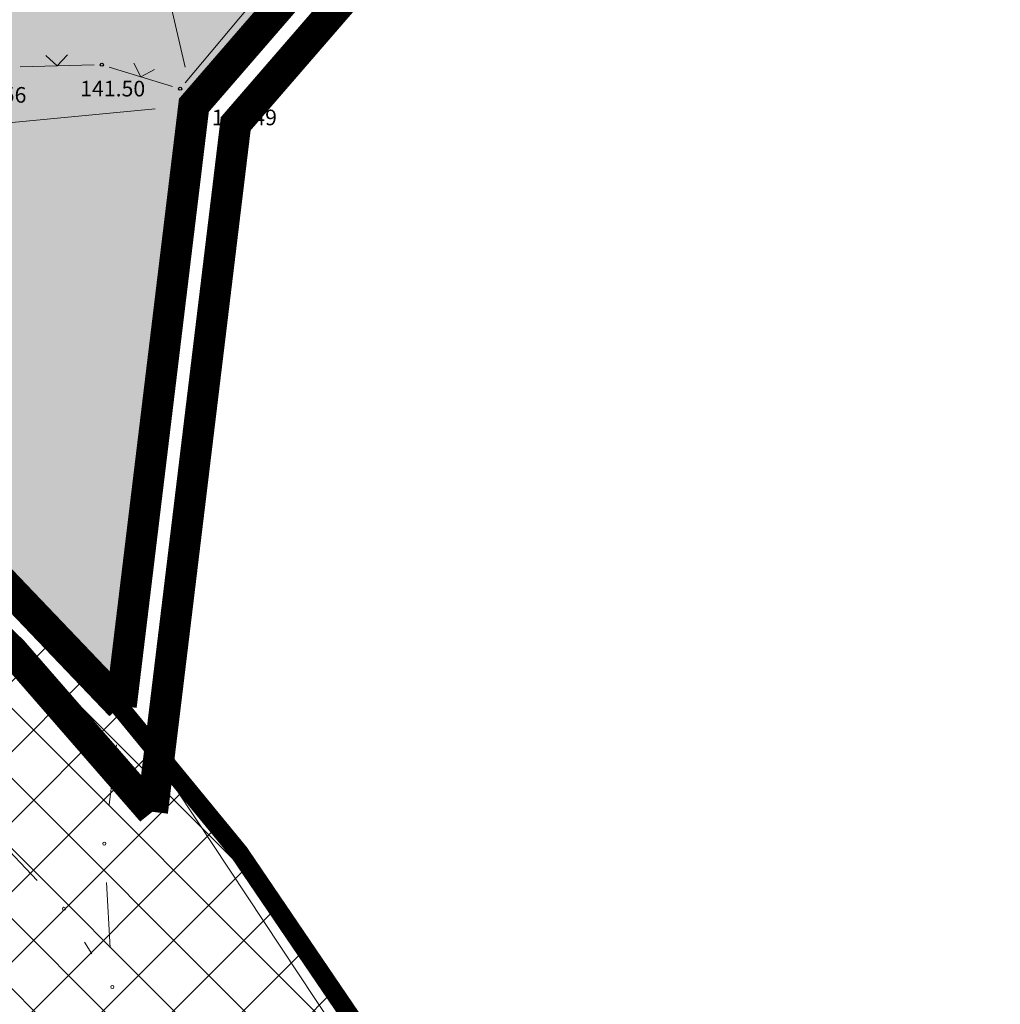
# Model space of a CAD drawing. Units: metres. Extents: x 7524652 to 7526055, y 4828749 to 4829555.
# Drawn here: x 7525084 to 7525115, y 4828814 to 4828846 of the extents above; entities that cross this region are included whole.
import ezdxf
from ezdxf.enums import TextEntityAlignment as Align

# ---------------------------------------------------------------- set-up
doc = ezdxf.new("R2010")
doc.units = ezdxf.units.M
doc.header["$LTSCALE"] = 0.5
doc.header["$PDMODE"] = 33
doc.header["$PDSIZE"] = 0.1
doc.linetypes.add('ACAD_ISO04W100', pattern=[30, 24, -3, 0, -3])
doc.linetypes.add('DASHED', pattern=[19.049999999999997, 12.7, -6.35])
for name, color, linetype in [('01_urb. podceline_granice', 1, 'Continuous'), ('120_Detaljne_tacke', 1, 'Continuous'), ('GR_granica_PDR-a', 213, 'GRANICA_PLANA'), ('R_RL', 250, 'DASHED'), ('S_javni_put_plan_šrafura_granica', 253, 'Continuous')]:
    doc.layers.add(name, color=color, linetype=linetype)
for name, color, linetype, lineweight in [('101_Parcele_granice', 7, 'Continuous', 13), ('107_Detalj_linije', 1, 'Continuous', 13), ('108_Topografski_znaci', 1, 'Continuous', 13), ('115_Katastarske_tacke', 7, 'Continuous', 13), ('121_Detaljne_tacke_kote', 32, 'Continuous', 13), ('S_javni_put_plan_kolovoz', 7, 'DASHED', 30), ('S_javni_put_plan_osovina', 7, 'ACAD_ISO04W100', 15)]:
    doc.layers.add(name, color=color, linetype=linetype, lineweight=lineweight)
doc.layers.add('J_javno_šrafura', color=7, linetype='Continuous', true_color=0xe8e8e8)
for name, color, linetype, transparency in [('N_industrija_i_proizvodnja_granica_PLAN', 181, 'Continuous', 0.5), ('N_industrija_i_proizvodnja_šrafura_PLAN', 181, 'Continuous', 0.5), ('N_neizgrađene_površine', 60, 'Continuous', 0.5), ('N_vodno_zemljište_šrafura_PLAN', 140, 'Continuous', 0.4), ('S_javni_put_plan_šrafura', 253, 'Continuous', 0.5)]:
    doc.layers.add(name, color=color, linetype=linetype, transparency=transparency)
doc.styles.add('times new roman', font='times.ttf', dxfattribs={"height": 3.4})
doc.linetypes.add('GRANICA_PLANA', pattern='A,5.600000000000001e-05,[1,1.shx,S=2,R=0,X=0,Y=0],-5.6', length=5.600055999999999)

# ---------------------------------------------------------------- blocks, each defined once
blk = doc.blocks.new('L12')
at = {"linetype": 'Continuous'}
for p, q in [((-0.1749999999999998, 0.1749999999999998), (0, 0)), ((0, 0), (0.1749999999999998, 0.1749999999999998))]:
    blk.add_line(p, q, dxfattribs=at)

msp = doc.modelspace()

# ---------------------------------------------------------------- hatches: boundary and pattern name
at = {"layer": 'J_javno_šrafura'}
h = msp.add_hatch(color=256, dxfattribs=at)
h.dxf.hatch_style = 1
edge = h.paths.add_edge_path()
edge.add_arc((7525490.744748799, 4828793.223572963), 448.7817787319434, 147.4339760326318, 172.1763046866963, ccw=False)
edge.add_arc((7525139.914231257, 4829017.296032825), 32.49999999532513, 132.1925151836855, 147.4339760413234, ccw=False)
edge.add_line((7525118.086457473, 4829041.375033871), (7525125.234683669, 4829047.854948216))
edge.add_line((7525125.234683669, 4829047.854948216), (7525123.71, 4829044.4))
edge.add_line((7525123.71, 4829044.4), (7525116.6, 4829035.8))
edge.add_line((7525116.6, 4829035.8), (7525105.21, 4829016.6))
edge.add_line((7525105.21, 4829016.6), (7525109.18, 4829013.3))
edge.add_line((7525109.18, 4829013.3), (7525109.77, 4829014.8))
edge.add_line((7525109.77, 4829014.8), (7525121.69, 4829010.3))
edge.add_line((7525121.69, 4829010.3), (7525126.49, 4829018.4))
edge.add_line((7525126.49, 4829018.4), (7525142.86, 4829031))
edge.add_line((7525142.86, 4829031), (7525143.727907695, 4829030.876083995))
edge.add_line((7525143.727907695, 4829030.876083995), (7525134.877052694, 4829022.852725372))
edge.add_arc((7525139.91423127, 4829017.296032817), 7.500000010197154, 132.1925152150263, 147.4339760715199)
edge.add_arc((7525490.744748801, 4828793.223572959), 423.7817787347543, 147.4339760323707, 173.7995512791758)
edge.add_line((7525069.442043412, 4828838.995031522), (7525046.14039734, 4828854.314125305))
edge = h.paths.add_edge_path()
edge.add_arc((7525230.950536793, 4828885.76049284), 10.49999999934923, 291.0650212561293, 349.40403669326463, ccw=False)
edge.add_line((7525234.724522165, 4828875.962174903), (7525233.36805483, 4828875.439708913))
edge.add_arc((7525229.594069457, 4828885.238026851), 10.5000000005169, 223.5982711165796, 291.06502125904507, ccw=False)
edge.add_line((7525221.99004642, 4828877.997251088), (7525200.122161435, 4828900.962180065))
edge.add_arc((7525180.36828377, 4828881.472520869), 27.74999997058696, 44.61424541154109, 50.5713499940808)
edge.add_line((7525197.992775761, 4828902.907067294), (7525133.007471853, 4828956.34213126))
edge.add_arc((7525139.523188117, 4828958.105066759), 6.75000000044088, 140.5705413256751, 195.1398312669961, ccw=False)
edge.add_line((7525134.309440029, 4828962.392178942), (7525136.055470251, 4828964.515604067))
edge.add_line((7525136.055470251, 4828964.515604067), (7525131.034765671, 4828968.643863451))
edge.add_line((7525131.034765671, 4828968.643863451), (7525130.1, 4828968.33))
edge.add_line((7525130.1, 4828968.33), (7525129.288741716, 4828966.520445947))
edge.add_arc((7525124.074993628, 4828970.80755813), 6.749999999653777, 230.570775942047, 320.57054133178127, ccw=False)
edge.add_line((7525119.787902795, 4828965.593792488), (7525117.663754703, 4828967.340402606))
edge.add_line((7525117.663754703, 4828967.340402606), (7525113.534986549, 4828962.319223745))
edge.add_line((7525113.534986549, 4828962.319223745), (7525132.267567482, 4828946.91597169))
edge.add_line((7525132.267567482, 4828946.91597169), (7525166.533431598, 4828918.740967003))
edge.add_arc((7525160.97615935, 4828911.982326224), 8.750000000428336, -63.923416551504886, 50.57135005725593, ccw=False)
edge.add_line((7525164.822415338, 4828904.123012331), (7525142.66278126, 4828893.278347461))
edge.add_arc((7525149.366255987, 4828879.580686106), 15.24999999946626, 116.0765834686136, 148.4904463503843)
edge.add_line((7525136.364822283, 4828887.550957222), (7525117.415972642, 4828856.640815183))
edge.add_line((7525117.415972642, 4828856.640815183), (7525119.939171861, 4828848.319919732))
edge.add_line((7525119.939171861, 4828848.319919732), (7525124.394829336, 4828855.58817127))
edge.add_arc((7525130.149562287, 4828852.060346351), 6.750000000045259, 58.49044633036749, 148.4904463655895, ccw=False)
edge.add_line((7525133.67738721, 4828857.815079301), (7525136.021908043, 4828856.3778173))
edge.add_line((7525136.021908043, 4828856.3778173), (7525139.419072781, 4828861.919411994))
edge.add_line((7525139.419072781, 4828861.919411994), (7525137.074551944, 4828863.356673996))
edge.add_arc((7525140.602376864, 4828869.111406946), 6.74999999943075, 148.4904463127565, 238.49044634384688, ccw=False)
edge.add_line((7525134.847643916, 4828872.63923187), (7525141.906416978, 4828884.153792487))
edge.add_arc((7525149.366255986, 4828879.580686107), 8.749999999256566, 116.07658344301751, 148.4904463313731, ccw=False)
edge.add_line((7525145.519999999, 4828887.44), (7525175.767922801, 4828902.242978451))
edge.add_arc((7525180.932895127, 4828891.689042651), 11.74999999963154, 50.57135006217129, 116.07658344414321, ccw=False)
edge.add_line((7525188.395517859, 4828900.764931696), (7525193.070620338, 4828896.920842606))
edge.add_arc((7525180.368283789, 4828881.472520843), 19.99999997752274, 44.79501564213348, 50.57135006516472, ccw=False)
edge.add_line((7525194.560924421, 4828895.563970413), (7525224.781405835, 4828863.827421129))
edge.add_line((7525224.781405835, 4828863.827421129), (7525236.843181847, 4828868.473215082))
edge.add_arc((7525241.066451194, 4828857.508430724), 11.74999999953015, 61.66483422042597, 111.06502126773441, ccw=False)
edge.add_line((7525246.643336307, 4828867.850618714), (7525244.300573914, 4828874.828294493))
edge.add_line((7525244.300573914, 4828874.828294493), (7525241.271494013, 4828883.829730802))
edge = h.paths.add_edge_path()
edge.add_line((7525076.995328046, 4829006.860148839), (7525003.815854966, 4829076.676859515))
edge.add_line((7525003.815854966, 4829076.676859515), (7524994.26, 4829112.93))
edge.add_line((7524994.26, 4829112.93), (7524992.82, 4829118.410000001))
edge.add_line((7524992.82, 4829118.410000001), (7524992.15, 4829120.81))
edge.add_line((7524992.15, 4829120.81), (7524990.355667004, 4829127.576737219))
edge.add_arc((7525001.954798104, 4829130.652474157), 11.99999999934368, 149.1514168456093, 194.8513063419362, ccw=False)
edge.add_line((7524991.652493202, 4829136.805726441), (7524995.078911501, 4829142.542531048))
edge.add_line((7524995.078911501, 4829142.542531048), (7524998.506326241, 4829146.197525891))
edge.add_line((7524998.506326241, 4829146.197525891), (7524991.030467001, 4829150.155217306))
edge.add_line((7524991.030467001, 4829150.155217306), (7524989.498496348, 4829145.875542709))
edge.add_line((7524989.498496348, 4829145.875542709), (7524986.138384452, 4829140.24975399))
edge.add_line((7524986.138384452, 4829140.24975399), (7524981.88, 4829133.12))
edge.add_line((7524981.88, 4829133.12), (7524984.385, 4829123.77))
edge.add_line((7524984.385, 4829123.77), (7524986.89, 4829114.42))
edge.add_line((7524986.89, 4829114.42), (7524994.93, 4829080.59))
edge.add_line((7524994.93, 4829080.59), (7524996.04, 4829075.899999999))
edge.add_arc((7524985.246295873, 4829077.480153323), 10.90875489273461, 310.0432854355102, 351.6712997676418, ccw=False)
edge.add_line((7524992.264619536, 4829069.128862029), (7524990.019756697, 4829067.191368794))
edge.add_arc((7524982.342565033, 4829076.086492635), 11.75000000016772, 214.6430094650678, 310.7967765071634, ccw=False)
edge.add_line((7524972.675723932, 4829069.40707027), (7524962.182887737, 4829084.592901419))
edge.add_line((7524962.182887737, 4829084.592901419), (7524942.547208239, 4829107.677295198))
edge.add_line((7524942.547208239, 4829107.677295198), (7524928.098845364, 4829124.905643564))
edge.add_line((7524928.098845364, 4829124.905643564), (7524915.58, 4829143.7))
edge.add_line((7524915.58, 4829143.7), (7524913.938999999, 4829146.52))
edge.add_arc((7524920.283802673, 4829144.630318401), 6.620227904934556, 129.5182673278094, 163.4148148920371, ccw=False)
edge.add_line((7524916.07119144, 4829149.737306174), (7524918.131840418, 4829151.443279177))
edge.add_line((7524918.131840418, 4829151.443279177), (7524913.931146059, 4829156.4040636))
edge.add_line((7524913.931146059, 4829156.4040636), (7524911.387649057, 4829157.987652359))
edge.add_line((7524911.387649057, 4829157.987652359), (7524909.20869445, 4829154.487902514))
edge.add_line((7524909.20869445, 4829154.487902514), (7524906.052582586, 4829156.45237895))
edge.add_line((7524906.052582586, 4829156.45237895), (7524897.279700471, 4829158.250479196))
edge.add_line((7524897.279700471, 4829158.250479196), (7524882.335882989, 4829169.430231639))
edge.add_line((7524882.335882989, 4829169.430231639), (7524899.891511936, 4829148.224744349))
edge.add_line((7524899.891511936, 4829148.224744349), (7524917.345037478, 4829127.613109648))
edge.add_line((7524917.345037478, 4829127.613109648), (7524937.581373649, 4829103.483132355))
edge.add_line((7524937.581373649, 4829103.483132355), (7524957.0205667, 4829080.629734938))
edge.add_line((7524957.0205667, 4829080.629734938), (7524965.910290156, 4829067.764020007))
edge.add_line((7524965.910290156, 4829067.764020007), (7524974.709586306, 4829055.029176632))
edge.add_line((7524974.709586306, 4829055.029176632), (7524979.476738343, 4829049.505749633))
edge.add_line((7524979.476738343, 4829049.505749633), (7524993.810001124, 4829032.898616059))
edge.add_arc((7524893.121986308, 4828952.81316009), 128.6536302840208, 4.503142208701377, 38.49811534042152, ccw=False)
edge.add_line((7525021.378466616, 4828962.914241427), (7525021.922472289, 4828932.906808495))
edge.add_line((7525021.922472289, 4828932.906808495), (7525023.07245005, 4828914.763627036))
edge.add_line((7525023.07245005, 4828914.763627036), (7525029.559432502, 4828915.174794493))
edge.add_line((7525029.559432502, 4828915.174794493), (7525029.385477045, 4828917.919287057))
edge.add_arc((7525036.121958822, 4828918.346268635), 6.75000000041381, 93.62675361219641, 183.6267536274752, ccw=False)
edge.add_line((7525035.694977245, 4828925.082750412), (7525038.43946982, 4828925.256705869))
edge.add_line((7525038.43946982, 4828925.256705869), (7525038.028302375, 4828931.743688321))
edge.add_line((7525038.028302375, 4828931.743688321), (7525035.503492629, 4828931.583657123))
edge.add_arc((7525035.076511052, 4828938.320138901), 6.750000000295986, 181.0386031732826, 273.62675361169624, ccw=False)
edge.add_line((7525028.327620012, 4828938.197788048), (7525027.87387946, 4828963.2261842))
edge.add_arc((7524893.121986309, 4828952.813160089), 135.1536302835628, 4.418780161600866, 38.55407888367007)
edge.add_line((7524998.814861383, 4829037.048069345), (7524992.074636814, 4829044.85758289))
edge.add_arc((7525000.969760657, 4829052.534774552), 11.74999999975229, 130.7967764652945, 220.7967764909151, ccw=False)
edge.add_line((7524993.292568999, 4829061.429898399), (7524993.30976107, 4829061.444736508))
edge.add_arc((7525000.921614922, 4829052.62531584), 11.64999999876364, 46.34714495287659, 130.7967764408216, ccw=False)
edge.add_line((7525008.963461906, 4829061.054503052), (7525055.185171546, 4829016.956785578))
edge.add_arc((7525050.525732307, 4829012.072921743), 6.749999999454609, -43.65285505691122, 46.34714495452852, ccw=False)
edge.add_line((7525055.409596142, 4829007.413482501), (7525053.511306081, 4829005.423760198))
edge.add_line((7525053.511306081, 4829005.423760198), (7525058.214286071, 4829000.936892782))
edge.add_line((7525058.214286071, 4829000.936892782), (7525060.112576132, 4829002.926615086))
edge.add_arc((7525064.996439969, 4828998.267175847), 6.750000000802299, 46.34714495998543, 136.3471449654423, ccw=False)
edge.add_line((7525069.655879209, 4829003.151039683), (7525071.645601513, 4829001.252749622))
edge.add_line((7525071.645601513, 4829001.252749622), (7525076.995328046, 4829006.860148839))
at = {"layer": 'N_industrija_i_proizvodnja_šrafura_PLAN'}
h = msp.add_hatch(color=256, dxfattribs=at)
h.dxf.hatch_style = 1
edge = h.paths.add_edge_path()
edge.add_line((7525117.415972642, 4828856.640815183), (7525116.95, 4828858.19))
edge.add_line((7525116.95, 4828858.19), (7525106.93, 4828857.769999999))
edge.add_line((7525106.93, 4828857.769999999), (7525099.58, 4828854.75))
edge.add_line((7525099.58, 4828854.75), (7525089.330000001, 4828842.91))
edge.add_line((7525089.330000001, 4828842.91), (7525087.000756749, 4828823.676248865))
edge.add_arc((7525023.674863101, 4828768.813243483), 83.78614542906352, 40.90433947829966, 56.89069201441185)
edge.add_arc((7525490.744748801, 4828793.223572959), 423.7817787345309, 147.4339760323707, 173.7995512791758, ccw=False)
edge.add_arc((7525139.91423127, 4829017.296032817), 7.500000010167501, 132.1925152150263, 147.4339760715199, ccw=False)
edge.add_line((7525134.877052694, 4829022.852725372), (7525143.727907695, 4829030.876083995))
edge.add_line((7525143.727907695, 4829030.876083995), (7525160.37, 4829028.5))
edge.add_line((7525160.37, 4829028.5), (7525178.28, 4829029.2))
edge.add_line((7525178.28, 4829029.2), (7525180.57, 4829027))
edge.add_line((7525180.57, 4829027), (7525186.85, 4829022.9))
edge.add_line((7525186.85, 4829022.9), (7525187.259390749, 4829023.203676833))
edge.add_line((7525187.259390749, 4829023.203676833), (7525191.369999999, 4829014.110000001))
edge.add_line((7525191.369999999, 4829014.110000001), (7525193.83, 4829004.079999998))
edge.add_line((7525193.83, 4829004.079999998), (7525194.9, 4828999.74))
edge.add_line((7525194.9, 4828999.74), (7525198.989999997, 4828993.07))
edge.add_line((7525198.989999997, 4828993.07), (7525201.069999998, 4828987.45))
edge.add_line((7525201.069999998, 4828987.45), (7525204.77, 4828986.03))
edge.add_line((7525204.77, 4828986.03), (7525215.79, 4828956.21))
edge.add_line((7525215.79, 4828956.21), (7525226.009999999, 4828929.07))
edge.add_line((7525226.009999999, 4828929.07), (7525237.229999999, 4828895.840000005))
edge.add_line((7525237.229999999, 4828895.840000005), (7525241.982747087, 4828881.71620703))
edge.add_line((7525241.982747087, 4828881.71620703), (7525241.271494013, 4828883.829730802))
edge.add_arc((7525230.950536794, 4828885.760492839), 10.49999999826253, 291.0650212532135, 349.40403669732547, ccw=False)
edge.add_line((7525234.724522165, 4828875.962174903), (7525233.36805483, 4828875.439708913))
edge.add_arc((7525229.562114527, 4828885.095865574), 10.37913980273053, 223.1515868423955, 291.5117055267217, ccw=False)
edge.add_line((7525221.99004642, 4828877.997251088), (7525200.122161435, 4828900.962180065))
edge.add_arc((7525180.368283669, 4828881.472520757), 27.75000012199556, 44.6142454299627, 50.57132412134942)
edge.add_line((7525197.992785434, 4828902.90705934), (7525133.007471853, 4828956.342131261))
edge.add_arc((7525139.523188112, 4828958.10506676), 6.749999995945892, 140.5705413066769, 195.1398312773195, ccw=False)
edge.add_line((7525134.309440029, 4828962.392178942), (7525136.055470251, 4828964.515604067))
edge.add_line((7525136.055470251, 4828964.515604067), (7525131.034765671, 4828968.643863451))
edge.add_line((7525131.034765671, 4828968.643863451), (7525130.1, 4828968.33))
edge.add_line((7525130.1, 4828968.33), (7525129.288741716, 4828966.520445947))
edge.add_arc((7525124.074993629, 4828970.807558129), 6.749999998342908, 230.57077593092, 320.5705413328665, ccw=False)
edge.add_line((7525119.787902795, 4828965.593792488), (7525117.663754703, 4828967.340402606))
edge.add_line((7525117.663754703, 4828967.340402606), (7525113.534986549, 4828962.319223745))
edge.add_line((7525113.534986549, 4828962.319223745), (7525132.267567482, 4828946.91597169))
edge.add_line((7525132.267567482, 4828946.91597169), (7525166.533431598, 4828918.740967003))
edge.add_arc((7525160.97615935, 4828911.982326224), 8.750000000428336, -63.923416551504886, 50.57135005725593, ccw=False)
edge.add_line((7525164.822415338, 4828904.123012331), (7525142.66278126, 4828893.278347461))
edge.add_arc((7525149.366255987, 4828879.580686106), 15.24999999946626, 116.0765834686136, 148.4904463503843)
edge.add_line((7525136.364822283, 4828887.550957222), (7525117.415972642, 4828856.640815183))
edge = h.paths.add_edge_path()
edge.add_arc((7525130.149562287, 4828852.060346351), 6.750000000045259, 58.49044633036749, 148.4904463655895, ccw=False)
edge.add_line((7525133.67738721, 4828857.815079301), (7525136.021908043, 4828856.3778173))
edge.add_line((7525136.021908043, 4828856.3778173), (7525139.419072781, 4828861.919411994))
edge.add_line((7525139.419072781, 4828861.919411994), (7525137.074551944, 4828863.356673996))
edge.add_arc((7525140.602376864, 4828869.111406946), 6.74999999943075, 148.4904463127565, 238.49044634384688, ccw=False)
edge.add_line((7525134.847643916, 4828872.63923187), (7525141.906416978, 4828884.153792487))
edge.add_arc((7525149.366255986, 4828879.580686107), 8.749999999256566, 116.07658344301751, 148.4904463313731, ccw=False)
edge.add_line((7525145.519999999, 4828887.44), (7525175.767922801, 4828902.242978451))
edge.add_arc((7525180.932895127, 4828891.689042651), 11.74999999963154, 50.57135006217129, 116.07658344414321, ccw=False)
edge.add_line((7525188.395517859, 4828900.764931696), (7525193.070620338, 4828896.920842606))
edge.add_arc((7525180.368283789, 4828881.472520843), 19.99999997752274, 44.79501564213348, 50.57135006516472, ccw=False)
edge.add_line((7525194.560924421, 4828895.563970413), (7525224.781405835, 4828863.827421129))
edge.add_line((7525224.781405835, 4828863.827421129), (7525236.843181847, 4828868.473215082))
edge.add_arc((7525241.066451194, 4828857.508430724), 11.74999999953015, 61.66483422042597, 111.06502126773441, ccw=False)
edge.add_line((7525246.643336307, 4828867.850618714), (7525246.643275969, 4828867.850798427))
edge.add_line((7525246.643275969, 4828867.850798427), (7525247.54, 4828865.18))
edge.add_line((7525247.54, 4828865.18), (7525256.18, 4828842.45))
edge.add_line((7525256.18, 4828842.45), (7525245.23, 4828837.95))
edge.add_line((7525245.23, 4828837.95), (7525219.960000003, 4828827.65))
edge.add_line((7525219.960000003, 4828827.65), (7525207.51, 4828822.58))
edge.add_line((7525207.51, 4828822.58), (7525195.158323431, 4828817.654356757))
edge.add_line((7525195.158323431, 4828817.654356757), (7525196.359033714, 4828813.989422841))
edge.add_line((7525196.359033714, 4828813.989422841), (7525179.35, 4828803.83))
edge.add_line((7525179.35, 4828803.83), (7525162.05, 4828793.5))
edge.add_line((7525162.05, 4828793.5), (7525161.54, 4828794.62))
edge.add_line((7525161.54, 4828794.62), (7525142.42, 4828789.07))
edge.add_line((7525142.42, 4828789.07), (7525134.57, 4828807.5))
edge.add_line((7525134.57, 4828807.5), (7525126.719999998, 4828825.930000006))
edge.add_line((7525126.719999998, 4828825.930000006), (7525119.939171861, 4828848.319919732))
edge.add_line((7525119.939171861, 4828848.319919732), (7525124.394829336, 4828855.58817127))
edge = h.paths.add_edge_path()
edge.add_line((7524984.385, 4829123.77), (7524981.88, 4829133.12))
edge.add_line((7524981.88, 4829133.12), (7524989.498496348, 4829145.875542709))
edge.add_line((7524989.498496348, 4829145.875542709), (7524991.030466959, 4829150.155217328))
edge.add_line((7524991.030466959, 4829150.155217328), (7524965.44, 4829163.4))
edge.add_line((7524965.44, 4829163.4), (7524949.3, 4829168.6))
edge.add_line((7524949.3, 4829168.6), (7524950.49, 4829173.2))
edge.add_line((7524950.49, 4829173.2), (7524930.95, 4829183.4))
edge.add_line((7524930.95, 4829183.4), (7524930.03, 4829174.2))
edge.add_line((7524930.03, 4829174.2), (7524928.68, 4829175.4))
edge.add_line((7524928.68, 4829175.4), (7524928.36, 4829173.8))
edge.add_line((7524928.36, 4829173.8), (7524923.47, 4829177.4))
edge.add_line((7524923.47, 4829177.4), (7524911.423829494, 4829157.967526694))
edge.add_line((7524911.423829494, 4829157.967526694), (7524913.931146059, 4829156.4040636))
edge.add_line((7524913.931146059, 4829156.4040636), (7524918.131840418, 4829151.443279177))
edge.add_line((7524918.131840418, 4829151.443279177), (7524916.07119144, 4829149.737306174))
edge.add_arc((7524920.283802669, 4829144.630318404), 6.620227899416527, 129.5182673121069, 163.4148149037082)
edge.add_line((7524913.938999999, 4829146.52), (7524915.58, 4829143.7))
edge.add_line((7524915.58, 4829143.7), (7524928.098868724, 4829124.905608493))
edge.add_line((7524928.098868724, 4829124.905608493), (7524942.547208239, 4829107.677295198))
edge.add_line((7524942.547208239, 4829107.677295198), (7524962.182887737, 4829084.592901419))
edge.add_line((7524962.182887737, 4829084.592901419), (7524972.675723932, 4829069.40707027))
edge.add_arc((7524982.342565033, 4829076.086492635), 11.75000000029097, 214.6430094650678, 310.7967765071634)
edge.add_line((7524990.019756697, 4829067.191368794), (7524992.190051833, 4829069.064504234))
edge.add_arc((7524985.276146309, 4829077.460563788), 10.87639212360349, 309.4704410086764, 351.7506293472691)
edge.add_line((7524996.04, 4829075.899999997), (7524986.89, 4829114.42))
edge.add_line((7524986.89, 4829114.42), (7524984.384999995, 4829123.770000008))
edge = h.paths.add_edge_path(flags=16)
edge.add_line((7525071.645601508, 4829001.252749617), (7525069.655648665, 4829003.151259624))
edge = h.paths.add_edge_path()
edge.add_arc((7525490.744744535, 4828793.223575077), 448.7817739998874, 147.4339759670395, 151.8236071757299, ccw=False)
edge.add_line((7525112.524149821, 4829034.789844264), (7525115.086011453, 4829038.267668458))
edge.add_line((7525115.086011453, 4829038.267668458), (7525118.086457473, 4829041.375033871))
edge.add_line((7525118.086457473, 4829041.375033871), (7525125.234683669, 4829047.854948216))
edge.add_line((7525125.234683669, 4829047.854948216), (7525127.77, 4829053.6))
edge.add_line((7525127.77, 4829053.6), (7525125.22, 4829055.7))
edge.add_line((7525125.22, 4829055.7), (7525115.03, 4829075))
edge.add_line((7525115.03, 4829075), (7525115.37361699, 4829075.783508188))
edge.add_line((7525115.37361699, 4829075.783508188), (7525103.6, 4829085.78))
edge.add_line((7525103.6, 4829085.78), (7525088.11, 4829095.04))
edge.add_line((7525088.11, 4829095.04), (7525075.79, 4829102.51))
edge.add_line((7525075.79, 4829102.51), (7525059.9, 4829112))
edge.add_line((7525059.9, 4829112), (7525048.06, 4829119.4))
edge.add_line((7525048.06, 4829119.4), (7525032.06, 4829129.3))
edge.add_line((7525032.06, 4829129.3), (7525017.9, 4829135.9))
edge.add_line((7525017.9, 4829135.9), (7524998.506326241, 4829146.197525891))
edge.add_line((7524998.506326241, 4829146.197525891), (7524995.078911501, 4829142.542531048))
edge.add_line((7524995.078911501, 4829142.542531048), (7524991.652493202, 4829136.805726441))
edge.add_arc((7525001.954798099, 4829130.652474157), 11.99999999383579, 149.1514168319284, 194.8513063487748)
edge.add_line((7524990.355667004, 4829127.576737219), (7524992.15, 4829120.81))
edge.add_line((7524992.15, 4829120.81), (7524992.82, 4829118.410000001))
edge.add_line((7524992.82, 4829118.410000001), (7524994.26, 4829112.93))
edge.add_line((7524994.26, 4829112.93), (7525003.815854966, 4829076.676859515))
edge.add_line((7525003.815854966, 4829076.676859515), (7525076.995328046, 4829006.860148839))
edge.add_line((7525076.995328046, 4829006.860148839), (7525071.645601508, 4829001.252749617))
edge.add_line((7525071.645601508, 4829001.252749617), (7525069.655662381, 4829003.151246539))
edge.add_arc((7525064.996439969, 4828998.267175849), 6.749999999683643, 46.34968864945394, 136.3471449768819)
edge.add_line((7525060.112576132, 4829002.926615086), (7525058.214286071, 4829000.936892782))
edge.add_line((7525058.214286071, 4829000.936892782), (7525053.511306081, 4829005.423760198))
edge.add_line((7525053.511306081, 4829005.423760198), (7525055.409596142, 4829007.413482501))
edge.add_arc((7525050.525913228, 4829012.072925993), 6.749872032938971, 316.3460587366731, 406.3460587312159)
edge.add_line((7525055.18535672, 4829016.956608906), (7525008.963461906, 4829061.054503052))
edge.add_arc((7525000.921614922, 4829052.62531584), 11.64999999881658, 46.34714495287659, 130.7967764408216)
edge.add_line((7524993.30976107, 4829061.444736508), (7524993.292568999, 4829061.429898399))
edge.add_arc((7525000.969760657, 4829052.534774552), 11.75000000013843, 130.7967764652944, 220.7967764909151)
edge.add_line((7524992.074636814, 4829044.85758289), (7524998.814861383, 4829037.048069345))
edge.add_arc((7524893.121986309, 4828952.813160089), 135.1536302835404, 4.418780161600921, 38.554078883670115, ccw=False)
edge.add_line((7525027.87387946, 4828963.2261842), (7525028.327620012, 4828938.197788048))
edge.add_arc((7525035.076511052, 4828938.320138901), 6.750000000757241, 181.0386031732825, 273.6267536116963)
edge.add_line((7525035.503492629, 4828931.583657123), (7525038.028302375, 4828931.743688321))
edge.add_line((7525038.028302375, 4828931.743688321), (7525038.43946982, 4828925.256705869))
edge.add_line((7525038.43946982, 4828925.256705869), (7525035.694977245, 4828925.082750412))
edge.add_arc((7525036.121958822, 4828918.346268635), 6.749999999366529, 93.62675361219637, 183.6267536274753)
edge.add_line((7525029.385477045, 4828917.919287057), (7525029.559432502, 4828915.174794493))
edge.add_line((7525029.559432502, 4828915.174794493), (7525023.07245005, 4828914.763627036))
edge.add_line((7525023.07245005, 4828914.763627036), (7525023.072515094, 4828914.762600852))
edge.add_line((7525023.072515094, 4828914.762600852), (7525024.05848894, 4828899.206906661))
edge.add_arc((7525090.773254137, 4828904.048951213), 66.89024809950047, 184.1511518666008, 227.7337145299535)
edge.add_line((7525045.784399954, 4828854.548362428), (7525046.140397544, 4828854.31412517))
edge.add_arc((7525490.744744536, 4828793.223575079), 448.7817740006051, 154.5900205959645, 172.1763048936628, ccw=False)
edge.add_line((7525085.377863526, 4828985.792452251), (7525095.144472859, 4829005.132767243))
at = {"layer": 'N_neizgrađene_površine'}
h = msp.add_hatch(color=256, dxfattribs=at)
h.dxf.hatch_style = 1
h.paths.add_polyline_path([(7524975.377718825, 4829054.255049613), (7524967.3678, 4829070.7249), (7524959.697, 4829093.0598), (7524948.6971, 4829113.2274), (7524942.0351, 4829135.1955), (7524923.3991, 4829154.3079), (7524914.734864259, 4829163.308775572), (7524909.211675157, 4829154.398954418), (7524905.879083523, 4829156.479058093), (7524897.342438521, 4829158.203543674), (7524882.335882986, 4829169.430231641), (7524899.890626336, 4829148.225814066), (7524917.339683123, 4829127.619494229), (7524937.58137365, 4829103.483132355), (7524957.020566701, 4829080.629734936), (7524974.709586306, 4829055.029176632), (7524975.379498855, 4829054.254197898)])
edge = h.paths.add_edge_path()
edge.add_line((7524920.67972724, 4829172.899560064), (7524933.233, 4829158.392))
edge.add_line((7524933.233, 4829158.392), (7524947.0209, 4829143.1951))
edge.add_line((7524947.0209, 4829143.1951), (7524954.8195, 4829130.3588))
edge.add_line((7524954.8195, 4829130.3588), (7524962.9117, 4829111.5798))
edge.add_line((7524962.9117, 4829111.5798), (7524972.4673, 4829089.7102))
edge.add_line((7524972.4673, 4829089.7102), (7524988.7127, 4829050.3441))
edge.add_line((7524988.7127, 4829050.3441), (7524990.136499669, 4829037.182772938))
edge.add_line((7524990.136499669, 4829037.182772938), (7524993.83, 4829032.91))
edge.add_arc((7524892.865044734, 4828952.753831549), 128.9144426851002, 4.520463215762277, 38.44609235330938, ccw=False)
edge.add_line((7525021.378466615, 4828962.914241427), (7525021.922472289, 4828932.906808494))
edge.add_line((7525021.922472289, 4828932.906808494), (7525022.083495834, 4828930.366342495))
edge.add_line((7525022.083495834, 4828930.366342495), (7525023.8666, 4828930.4985))
edge.add_line((7525023.8666, 4828930.4985), (7525033.9358, 4828930.7449))
edge.add_line((7525033.9358, 4828930.7449), (7525044.2681, 4828931.9862))
edge.add_line((7525044.2681, 4828931.9862), (7525056.9445, 4828933.0974))
edge.add_line((7525056.9445, 4828933.0974), (7525066.2959, 4828937.188))
edge.add_line((7525066.2959, 4828937.188), (7525076.4157, 4828944.1761))
edge.add_line((7525076.4157, 4828944.1761), (7525084.948, 4828953.6678))
edge.add_line((7525084.948, 4828953.6678), (7525089.8144, 4828961.2169))
edge.add_line((7525089.8144, 4828961.2169), (7525098.1402, 4828976.6982))
edge.add_line((7525098.1402, 4828976.6982), (7525104.9013, 4828994.0332))
edge.add_line((7525104.9013, 4828994.0332), (7525110.881, 4829010.8939))
edge.add_line((7525110.881, 4829010.8939), (7525112.229181101, 4829013.871617872))
edge.add_line((7525112.229181101, 4829013.871617872), (7525109.749234626, 4829014.807839277))
edge.add_line((7525109.749234626, 4829014.807839277), (7525109.18, 4829013.3))
edge.add_line((7525109.18, 4829013.3), (7525105.21, 4829016.6))
edge.add_line((7525105.21, 4829016.6), (7525116.6, 4829035.8))
edge.add_line((7525116.6, 4829035.8), (7525123.71, 4829044.4))
edge.add_line((7525123.71, 4829044.4), (7525127.77, 4829053.6))
edge.add_line((7525127.77, 4829053.6), (7525125.22, 4829055.7))
edge.add_line((7525125.22, 4829055.7), (7525115.03, 4829075))
edge.add_line((7525115.03, 4829075), (7525115.37361699, 4829075.783508188))
edge.add_line((7525115.37361699, 4829075.783508188), (7525111.102381481, 4829079.410037814))
edge.add_line((7525111.102381481, 4829079.410037814), (7525101.49, 4829060.61))
edge.add_line((7525101.49, 4829060.61), (7525086.87, 4829032.23))
edge.add_line((7525086.87, 4829032.23), (7525085.07, 4829028.73))
edge.add_line((7525085.07, 4829028.73), (7525083.11, 4829024.92))
edge.add_line((7525083.11, 4829024.92), (7525072.97, 4829007.7))
edge.add_line((7525072.97, 4829007.7), (7525067.15, 4829013.1))
edge.add_line((7525067.15, 4829013.1), (7525060.48, 4829018.37))
edge.add_line((7525060.48, 4829018.37), (7525059.98, 4829016.93))
edge.add_line((7525059.98, 4829016.93), (7525058.9, 4829013.77))
edge.add_line((7525058.9, 4829013.77), (7525055.98, 4829010.35))
edge.add_line((7525055.98, 4829010.35), (7525050.49, 4829020.02))
edge.add_line((7525050.49, 4829020.02), (7525045.27, 4829029.22))
edge.add_line((7525045.27, 4829029.22), (7525043.75, 4829031.53))
edge.add_line((7525043.75, 4829031.53), (7525042.4, 4829033.58))
edge.add_line((7525042.4, 4829033.58), (7525034.2, 4829046.03))
edge.add_line((7525034.2, 4829046.03), (7525022.56, 4829056.65))
edge.add_line((7525022.56, 4829056.65), (7525018.63, 4829060.06))
edge.add_line((7525018.63, 4829060.06), (7525008.91, 4829057.33))
edge.add_line((7525008.91, 4829057.33), (7525006.82, 4829065.27))
edge.add_line((7525006.82, 4829065.27), (7525006.18, 4829067.7))
edge.add_line((7525006.18, 4829067.7), (7525005.11, 4829071.77))
edge.add_line((7525005.11, 4829071.77), (7525002.99, 4829079.81))
edge.add_line((7525002.99, 4829079.81), (7524994.26, 4829112.93))
edge.add_line((7524994.26, 4829112.93), (7524992.82, 4829118.41))
edge.add_line((7524992.82, 4829118.41), (7524992.15, 4829120.81))
edge.add_line((7524992.15, 4829120.81), (7524988.5, 4829133.96))
edge.add_line((7524988.5, 4829133.96), (7524984.7, 4829133.8))
edge.add_line((7524984.7, 4829133.8), (7524986.048372172, 4829152.733785464))
edge.add_line((7524986.048372172, 4829152.733785464), (7524965.502658923, 4829163.379812491))
edge.add_line((7524965.502658923, 4829163.379812491), (7524949.3, 4829168.6))
edge.add_line((7524949.3, 4829168.6), (7524950.49, 4829173.2))
edge.add_line((7524950.49, 4829173.2), (7524930.95, 4829183.4))
edge.add_line((7524930.95, 4829183.4), (7524930.03, 4829174.24))
edge.add_line((7524930.03, 4829174.24), (7524928.68, 4829175.4))
edge.add_line((7524928.68, 4829175.4), (7524928.36, 4829173.8))
edge.add_line((7524928.36, 4829173.8), (7524923.47, 4829177.4))
edge.add_line((7524923.47, 4829177.4), (7524920.67972724, 4829172.899560064))
edge = h.paths.add_edge_path()
edge.add_line((7525116.716950616, 4829012.177409583), (7525115.4202, 4829009.3979))
edge.add_line((7525115.4202, 4829009.3979), (7525108.5545, 4828991.5848))
edge.add_line((7525108.5545, 4828991.5848), (7525102.7539, 4828975.2639))
edge.add_line((7525102.7539, 4828975.2639), (7525093.799, 4828958.7615))
edge.add_line((7525093.799, 4828958.7615), (7525088.1746, 4828950.9217))
edge.add_line((7525088.1746, 4828950.9217), (7525079.0284, 4828941.1434))
edge.add_line((7525079.0284, 4828941.1434), (7525067.6486, 4828933.5471))
edge.add_line((7525067.6486, 4828933.5471), (7525058.7222, 4828928.9699))
edge.add_line((7525058.7222, 4828928.9699), (7525044.0991, 4828927.0769))
edge.add_line((7525044.0991, 4828927.0769), (7525034.3981, 4828925.7318))
edge.add_line((7525034.3981, 4828925.7318), (7525024.1043, 4828925.4111))
edge.add_line((7525024.1043, 4828925.4111), (7525022.397435582, 4828925.413319919))
edge.add_line((7525022.397435582, 4828925.413319919), (7525024.05848894, 4828899.206906661))
edge.add_arc((7525090.773254137, 4828904.048951213), 66.89024809950047, 184.1511518666008, 227.7337145299535)
edge.add_line((7525045.784399954, 4828854.548362428), (7525068.568819513, 4828839.556800387))
edge.add_arc((7525023.674863091, 4828768.813243465), 83.78614544916181, 40.90433948333941, 57.60073325958501, ccw=False)
edge.add_line((7525087.000756749, 4828823.676248865), (7525089.330000001, 4828842.91))
edge.add_line((7525089.330000001, 4828842.91), (7525099.58, 4828854.75))
edge.add_line((7525099.58, 4828854.75), (7525106.93, 4828857.769999999))
edge.add_line((7525106.93, 4828857.769999999), (7525116.95, 4828858.19))
edge.add_line((7525116.95, 4828858.19), (7525126.719999998, 4828825.930000006))
edge.add_line((7525126.719999998, 4828825.930000006), (7525134.57, 4828807.5))
edge.add_line((7525134.57, 4828807.5), (7525142.42, 4828789.07))
edge.add_line((7525142.42, 4828789.07), (7525161.54, 4828794.62))
edge.add_line((7525161.54, 4828794.62), (7525162.05, 4828793.5))
edge.add_line((7525162.05, 4828793.5), (7525179.35, 4828803.83))
edge.add_line((7525179.35, 4828803.83), (7525172.22, 4828823.36))
edge.add_line((7525172.22, 4828823.36), (7525160.76, 4828851.34))
edge.add_line((7525160.76, 4828851.34), (7525145.52, 4828887.44))
edge.add_line((7525145.52, 4828887.44), (7525161.54, 4828895.28))
edge.add_line((7525161.54, 4828895.28), (7525168.13, 4828879.16))
edge.add_line((7525168.13, 4828879.16), (7525182.19, 4828886.66))
edge.add_line((7525182.19, 4828886.66), (7525191.13, 4828891.33))
edge.add_line((7525191.13, 4828891.33), (7525186.48, 4828902.77))
edge.add_line((7525186.48, 4828902.77), (7525184.5, 4828905.7))
edge.add_line((7525184.5, 4828905.7), (7525193.85, 4828896.28))
edge.add_line((7525193.85, 4828896.28), (7525221.17, 4828867.62))
edge.add_line((7525221.17, 4828867.62), (7525222.36, 4828866.37))
edge.add_line((7525222.36, 4828866.37), (7525223.4, 4828865.28))
edge.add_line((7525223.4, 4828865.28), (7525225.98, 4828862.17))
edge.add_line((7525225.98, 4828862.17), (7525235.97, 4828849.54))
edge.add_line((7525235.97, 4828849.54), (7525245.23, 4828837.95))
edge.add_line((7525245.23, 4828837.95), (7525256.18, 4828842.45))
edge.add_line((7525256.18, 4828842.45), (7525247.54, 4828865.18))
edge.add_line((7525247.54, 4828865.18), (7525244.3, 4828874.83))
edge.add_line((7525244.3, 4828874.83), (7525238.33, 4828882.98))
edge.add_line((7525238.33, 4828882.98), (7525223.82, 4828898.38))
edge.add_line((7525223.82, 4828898.38), (7525214.33, 4828908.07))
edge.add_line((7525214.33, 4828908.07), (7525209.85, 4828912.75))
edge.add_line((7525209.85, 4828912.75), (7525204.3, 4828920.68))
edge.add_line((7525204.3, 4828920.68), (7525198.14, 4828929.76))
edge.add_line((7525198.14, 4828929.76), (7525183.92, 4828943.8))
edge.add_line((7525183.92, 4828943.8), (7525169.11, 4828957.12))
edge.add_line((7525169.11, 4828957.12), (7525164.5, 4828961.57))
edge.add_line((7525164.5, 4828961.57), (7525150.83, 4828974.79))
edge.add_line((7525150.83, 4828974.79), (7525149.47, 4828976.37))
edge.add_line((7525149.47, 4828976.37), (7525158.61, 4828978.36))
edge.add_line((7525158.61, 4828978.36), (7525183.03, 4828986.44))
edge.add_line((7525183.03, 4828986.44), (7525182.4, 4828988.08))
edge.add_line((7525182.4, 4828988.08), (7525197.95, 4828994.18))
edge.add_line((7525197.95, 4828994.18), (7525198.211158223, 4828994.340140499))
edge.add_line((7525198.211158223, 4828994.340140499), (7525194.9, 4828999.74))
edge.add_line((7525194.9, 4828999.74), (7525193.83, 4829004.079999998))
edge.add_line((7525193.83, 4829004.079999998), (7525191.369999999, 4829014.110000001))
edge.add_line((7525191.369999999, 4829014.110000001), (7525187.259390749, 4829023.203676833))
edge.add_line((7525187.259390749, 4829023.203676833), (7525186.85, 4829022.9))
edge.add_line((7525186.85, 4829022.9), (7525180.57, 4829027))
edge.add_line((7525180.57, 4829027), (7525178.28, 4829029.2))
edge.add_line((7525178.28, 4829029.2), (7525160.37, 4829028.5))
edge.add_line((7525160.37, 4829028.5), (7525142.86, 4829031))
edge.add_line((7525142.86, 4829031), (7525126.368445678, 4829018.306439556))
edge.add_line((7525126.368445678, 4829018.306439556), (7525121.69, 4829010.3))
edge.add_line((7525121.69, 4829010.3), (7525116.716950616, 4829012.177409583))
at = {"layer": 'N_vodno_zemljište_šrafura_PLAN'}
h = msp.add_hatch(dxfattribs=at)
h.set_pattern_fill('ANSI37', color=256, scale=0.5)
h.set_pattern_definition([(45, (0, 0), (-1.122532015133644, 1.122532015133644), []), (135, (0, 0), (-1.122532015133644, -1.122532015133644), [])])
edge = h.paths.add_edge_path()
edge.add_line((7525077.511343553, 4828775), (7525068.815287218, 4828788.664122424))
edge.add_arc((7525015.517737512, 4828756.169348232), 62.42226489390374, 31.37008067106818, 59.40061163990736)
edge.add_line((7525047.292682038, 4828809.899154251), (7525025.674078233, 4828826.515792798))
edge.add_arc((7525076.060780105, 4828901.898651164), 90.6719088857726, 182.9566852130415, 236.2408125947683, ccw=False)
edge.add_line((7524985.509572338, 4828897.221704178), (7524983.373555686, 4828930.921606041))
edge.add_line((7524983.373555686, 4828930.921606041), (7524981.531270434, 4828960.862179862))
edge.add_arc((7524904.778857147, 4828957.080897903), 76.8455010954281, 2.820451658843499, 40.8329126242559)
edge.add_line((7524962.921668218, 4829007.326739118), (7524944.360451227, 4829029.903691563))
edge.add_line((7524944.360451227, 4829029.903691563), (7524924.976809868, 4829054.101303998))
edge.add_line((7524924.976809868, 4829054.101303998), (7524905.768701603, 4829077.146012217))
edge.add_line((7524905.768701603, 4829077.146012217), (7524886.220265432, 4829101.856306491))
edge.add_line((7524886.220265432, 4829101.856306491), (7524868.925265165, 4829122.590166863))
edge.add_line((7524868.925265165, 4829122.590166863), (7524850.113036494, 4829145.31350404))
edge.add_line((7524850.113036494, 4829145.31350404), (7524846.077743093, 4829150.220408306))
edge.add_line((7524846.077743093, 4829150.220408306), (7524830.74013342, 4829168.870894101))
edge.add_line((7524830.74013342, 4829168.870894101), (7524817.61, 4829183.868850301))
edge.add_line((7524817.61, 4829183.868850301), (7524817.61, 4829225))
edge.add_line((7524817.61, 4829225), (7524863.278525982, 4829225))
edge.add_line((7524863.278525982, 4829225), (7524891.973052091, 4829193.770539911))
edge.add_line((7524891.973052091, 4829193.770539911), (7524889.937385377, 4829187.311377427))
edge.add_line((7524889.937385377, 4829187.311377427), (7524888.096206702, 4829179.24574045))
edge.add_line((7524888.096206702, 4829179.24574045), (7524887.726192295, 4829178.079399824))
edge.add_arc((7524896.989851438, 4829174.27182224), 10.0156391603632, 157.6562070623034, 214.4697861188122)
edge.add_line((7524888.732710548, 4829168.603255217), (7524897.342438521, 4829158.203543675))
edge.add_line((7524897.342438521, 4829158.203543675), (7524882.335882988, 4829169.43023164))
edge.add_line((7524882.335882988, 4829169.43023164), (7524899.890626336, 4829148.225814066))
edge.add_line((7524899.890626336, 4829148.225814066), (7524917.339683123, 4829127.619494228))
edge.add_line((7524917.339683123, 4829127.619494228), (7524937.58137365, 4829103.483132355))
edge.add_line((7524937.58137365, 4829103.483132355), (7524957.020566701, 4829080.629734936))
edge.add_line((7524957.020566701, 4829080.629734936), (7524974.709586306, 4829055.029176632))
edge.add_line((7524974.709586306, 4829055.029176632), (7524993.810001125, 4829032.898616056))
edge.add_arc((7524893.121986313, 4828952.813160092), 128.6536302782066, 4.503142208069789, 38.4981153398312, ccw=False)
edge.add_line((7525021.378466615, 4828962.914241427), (7525021.922472289, 4828932.906808494))
edge.add_line((7525021.922472289, 4828932.906808494), (7525024.058488939, 4828899.206906661))
edge.add_arc((7525090.773254138, 4828904.048951216), 66.89024810156047, 184.1511518688722, 227.7337145315632)
edge.add_line((7525045.784399955, 4828854.548362428), (7525068.568819513, 4828839.556800388))
edge.add_arc((7525023.674863086, 4828768.813243458), 83.78614545794768, 26.37070684886379, 57.60073325962628, ccw=False)
edge.add_line((7525098.742135798, 4828806.029137083), (7525112.47, 4828782.76))
edge.add_line((7525112.47, 4828782.76), (7525114.574616648, 4828775))
edge.add_line((7525114.574616648, 4828775), (7525077.511343553, 4828775))
at = {"layer": 'S_javni_put_plan_šrafura'}
h = msp.add_hatch(color=256, dxfattribs=at)
h.dxf.hatch_style = 1
edge = h.paths.add_edge_path()
edge.add_arc((7525490.744748799, 4828793.223572963), 448.7817787319434, 147.4339760326318, 172.1763046866963, ccw=False)
edge.add_arc((7525139.914231257, 4829017.296032825), 32.49999999532513, 132.1925151836855, 147.4339760413234, ccw=False)
edge.add_line((7525118.086457473, 4829041.375033871), (7525125.234683669, 4829047.854948216))
edge.add_line((7525125.234683669, 4829047.854948216), (7525123.71, 4829044.4))
edge.add_line((7525123.71, 4829044.4), (7525116.6, 4829035.8))
edge.add_line((7525116.6, 4829035.8), (7525105.21, 4829016.6))
edge.add_line((7525105.21, 4829016.6), (7525109.18, 4829013.3))
edge.add_line((7525109.18, 4829013.3), (7525109.77, 4829014.8))
edge.add_line((7525109.77, 4829014.8), (7525121.69, 4829010.3))
edge.add_line((7525121.69, 4829010.3), (7525126.49, 4829018.4))
edge.add_line((7525126.49, 4829018.4), (7525142.86, 4829031))
edge.add_line((7525142.86, 4829031), (7525143.727907695, 4829030.876083995))
edge.add_line((7525143.727907695, 4829030.876083995), (7525134.877052694, 4829022.852725372))
edge.add_arc((7525139.91423127, 4829017.296032817), 7.500000010197154, 132.1925152150263, 147.4339760715199)
edge.add_arc((7525490.744748801, 4828793.223572959), 423.7817787347543, 147.4339760323707, 173.7995512791758)
edge.add_line((7525069.442043412, 4828838.995031522), (7525046.14039734, 4828854.314125305))

# ---------------------------------------------------------------- linework, layer by layer
at = {"layer": '01_urb. podceline_granice', "linetype": 'DASHED', "ltscale": 0.15, "const_width": 0.6, "flags": 128}
msp.add_lwpolyline([(7524897.342438521, 4829158.203543675), (7524882.335882988, 4829169.43023164), (7524899.890626336, 4829148.225814066), (7524917.339683123, 4829127.619494228), (7524937.58137365, 4829103.483132355), (7524957.020566701, 4829080.629734936), (7524974.709586306, 4829055.029176632), (7524993.810001125, 4829032.898616056, -0.1494285776653572), (7525021.378466615, 4828962.914241427), (7525021.922472289, 4828932.906808494), (7525024.058488939, 4828899.206906661, 0.192490742287325), (7525045.784399955, 4828854.548362428), (7525068.568819513, 4828839.556800388, -0.1371164363754111), (7525098.742135798, 4828806.029137083), (7525112.47, 4828782.76), (7525114.574616648, 4828775)], format="xyb", dxfattribs=at)
msp.add_lwpolyline([(7525087.000756749, 4828823.676248865), (7525089.330000001, 4828842.91), (7525099.58, 4828854.75), (7525106.93, 4828857.769999999), (7525116.95, 4828858.19), (7525126.719999998, 4828825.930000006), (7525134.57, 4828807.5), (7525142.42, 4828789.07), (7525161.54, 4828794.62), (7525162.05, 4828793.5), (7525179.35, 4828803.83), (7525196.359033714, 4828813.989422841), (7525195.158323431, 4828817.654356757), (7525207.51, 4828822.58), (7525219.960000003, 4828827.65), (7525245.23, 4828837.95)], dxfattribs=at)
at = {"layer": '101_Parcele_granice', "linetype": 'Continuous'}
for p, q in [((7525086.69, 4828854.402), (7525089.05, 4828844.128)), ((7525098.762, 4828853.805), (7525090.147999999, 4828843.855)), ((7525088.086, 4828842.791999999), (7525071.124, 4828841.188)), ((7525087.15, 4828824.911), (7525089.18, 4828841.669)), ((7525069.477999999, 4828838.747), (7525085.052, 4828825.693)), ((7525076.02, 4828826.823), (7525084.31, 4828818.087)), ((7525087.691000001, 4828822.628), (7525098.029, 4828807.041999999)), ((7525086.612000001, 4828820.511), (7525086.847999999, 4828822.429)), ((7525086.531, 4828818.022), (7525086.649, 4828815.928)), ((7525085.829, 4828816.118), (7525086.061000001, 4828815.742))]:
    msp.add_line(p, q, dxfattribs=at)
at = {"layer": '107_Detalj_linije'}
for p, q in [((7525096.075760369, 4828852.00102475, 141.5017), (7525089.04943963, 4828843.63117525, 141.4874)), ((7525086.131694497, 4828844.201326902, 141.5002), (7525083.762705503, 4828844.136173098, 141.5584)), ((7525088.649677257, 4828843.512967511, 141.4874), (7525086.620622743, 4828844.134932489, 141.5002))]:
    msp.add_line(p, q, dxfattribs=at)
at = {"layer": '115_Katastarske_tacke', "linetype": 'Continuous'}
for p in [(7525089.33, 4828842.91, 0.6), (7525086.01, 4828824.89), (7525087, 4828823.67), (7525086.46, 4828819.27, 0.92), (7525085.17, 4828817.18), (7525086.72, 4828814.68)]:
    msp.add_point(p, dxfattribs=at)
at = {"layer": '120_Detaljne_tacke'}
for p in [(7525086.3816, 4828844.2082, 141.5002), (7525088.8887, 4828843.4397, 141.4874)]:
    msp.add_point(p, dxfattribs=at)
at = {"layer": 'GR_granica_PDR-a', "color": 7, "linetype": 'Continuous', "ltscale": 0.75, "const_width": 1}
msp.add_lwpolyline([(7525068.568819513, 4828839.556800387, -0.07298091932682253), (7525087.000756749, 4828823.676248865), (7525089.330000001, 4828842.91), (7525099.58, 4828854.75)], format="xyb", dxfattribs=at)
at = {"layer": 'GR_granica_PDR-a', "linetype": 'GRANICA_PLANA', "ltscale": 0.75, "const_width": 1}
msp.add_lwpolyline([(7525067.808973287, 4828838.380888811, -0.08283515943267143), (7525088.000680448, 4828820.288151753), (7525090.66842243, 4828842.317059788), (7525100.420336182, 4828853.58170943)], format="xyb", dxfattribs=at)
at = {"layer": 'N_industrija_i_proizvodnja_granica_PLAN', "ltscale": 0.3}
msp.add_lwpolyline([(7525099.58, 4828854.75), (7525089.330000001, 4828842.91), (7525087.000756749, 4828823.676248865, 0.06986697272060577), (7525069.442043412, 4828838.995031522, -0.115551733124863), (7525133.593443234, 4829021.333066229, -0.06660163410425561)], format="xyb", dxfattribs=at)
at = {"layer": 'N_industrija_i_proizvodnja_šrafura_PLAN', "color": 7, "linetype": 'Continuous', "ltscale": 0.35}
msp.add_lwpolyline([(7525133.593443234, 4829021.333066229, 0.1155517331249409), (7525069.442043711, 4828838.995031324, -0.06986697162639618), (7525087.000756749, 4828823.676248865), (7525089.330000001, 4828842.91), (7525099.58, 4828854.75)], format="xyb", dxfattribs=at)
at = {"layer": 'N_neizgrađene_površine'}
msp.add_lwpolyline([(7525068.568819513, 4828839.556800387, -0.07298091932682253), (7525087.000756749, 4828823.676248865), (7525089.330000001, 4828842.91), (7525099.58, 4828854.75)], format="xyb", dxfattribs=at)
at = {"layer": 'N_vodno_zemljište_šrafura_PLAN'}
msp.add_lwpolyline([(7524974.709586306, 4829055.029176632), (7524993.810001125, 4829032.898616056, -0.1494285776653572), (7525021.378466615, 4828962.914241427), (7525021.922472289, 4828932.906808494), (7525024.058488939, 4828899.206906661, 0.192490742287325), (7525045.784399955, 4828854.548362428), (7525068.568819513, 4828839.556800388, -0.1371164363754111), (7525098.742135798, 4828806.029137083), (7525112.47, 4828782.76), (7525114.574616648, 4828775), (7525077.511343553, 4828775), (7525068.815287218, 4828788.664122424, 0.1229197879768708), (7525047.292682038, 4828809.899154251), (7525025.674078233, 4828826.515792798, -0.2367776038303355), (7524985.509572338, 4828897.221704178), (7524983.373555686, 4828930.921606041), (7524981.531270434, 4828960.862179862, 0.1673985033945121), (7524962.921668218, 4829007.326739118), (7524944.360451227, 4829029.903691563), (7524924.976809868, 4829054.101303998)], format="xyb", dxfattribs=at)
at = {"layer": 'R_RL', "ltscale": 0.3, "const_width": 0.3}
msp.add_lwpolyline([(7525095.201851327, 4829005.239848708, 0.08910779819993), (7525046.14039734, 4828854.314125305), (7525069.442043412, 4828838.995031522, -0.1155517331249409), (7525133.593443234, 4829021.333066229, -0.06660163410425561), (7525134.877052694, 4829022.852725372), (7525143.727907695, 4829030.876083995), (7525142.86, 4829031), (7525126.49, 4829018.4), (7525121.69, 4829010.3), (7525109.77, 4829014.8), (7525109.18, 4829013.3), (7525105.21, 4829016.6), (7525116.6, 4829035.8), (7525123.71, 4829044.4), (7525125.234683669, 4829047.854948216), (7525118.086457473, 4829041.375033871, 0.0666016341110762), (7525112.524149821, 4829034.789844264, 0.01908802179834624), (7525095.201851327, 4829005.239848708)], format="xyb", dxfattribs=at)
at = {"layer": 'S_javni_put_plan_kolovoz', "ltscale": 0.3}
for points in [[(7525053.342431501, 4828775, -0.153699294108769), (7525121.794638924, 4829028.868861929, -0.7319451810411177), (7525124.322954142, 4829027.254048578)], [(7525056.345052084, 4828775, -0.1537728622898888), (7525124.322954134, 4829027.254048564)], [(7525064.352220667, 4828775, -0.1539741134158455), (7525131.065128027, 4829022.947879593, -0.06396985278893792), (7525132.78102342, 4829025.001053649)], [(7525102.765638855, 4829012.753991118, 0.139853058774265), (7525045.335615934, 4828775)]]:
    msp.add_lwpolyline(points, format="xyb", dxfattribs=at)
at = {"layer": 'S_javni_put_plan_osovina', "ltscale": 0.25}
for points in [[(7525049.338992823, 4828775, -0.1536027612445268), (7525118.423551979, 4829031.021946414, -0.06660163410547705), (7525122.787824127, 4829036.188787485), (7525143.080881936, 4829054.584578663)], [(7525060.348603047, 4828775, -0.153872551140583), (7525127.694041081, 4829025.100964079, -0.06660163410025668), (7525130.175686029, 4829028.038971749), (7525150.485739197, 4829046.450169334)]]:
    msp.add_lwpolyline(points, format="xyb", dxfattribs=at)
at = {"layer": 'S_javni_put_plan_šrafura_granica', "linetype": 'Continuous'}
msp.add_lwpolyline([(7525046.14039734, 4828854.314125305, -0.1083801628759452), (7525112.524149821, 4829034.789844264, -0.0666016341110762), (7525118.086457473, 4829041.375033871), (7525125.234683669, 4829047.854948216), (7525123.71, 4829044.4), (7525116.6, 4829035.8), (7525105.21, 4829016.6), (7525109.18, 4829013.3), (7525109.77, 4829014.8), (7525121.69, 4829010.3), (7525126.49, 4829018.4), (7525142.86, 4829031), (7525143.727907695, 4829030.876083995), (7525134.877052694, 4829022.852725372, 0.06660163410425561), (7525133.593443234, 4829021.333066229, 0.1155517331249409), (7525069.442043412, 4828838.995031522)], format="xyb", close=True, dxfattribs=at)

# ---------------------------------------------------------------- block references
at = {"layer": '108_Topografski_znaci', "xscale": 2, "yscale": 2, "zscale": 2}
for p, rotation in [((7525084.9472, 4828844.16875, 141.5002), 1.575396630579784), ((7525087.63515, 4828843.82395, 141.4874), 342.9581557542278)]:
    msp.add_blockref('L12', p, dxfattribs=dict(at, rotation=rotation))

# ---------------------------------------------------------------- texts
at = {"layer": '121_Detaljne_tacke_kote', "style": 'times new roman'}
for s, p in [('141.50', (7525085.688401694, 4828843.443119962)), ('141.56', (7525081.884666333, 4828843.243489707)), ('141.49', (7525089.906071934, 4828842.520088081))]:
    msp.add_text(s, height=0.5, dxfattribs=at).set_placement(p, align=Align.MIDDLE_LEFT)

doc.saveas('drawing.dxf')
